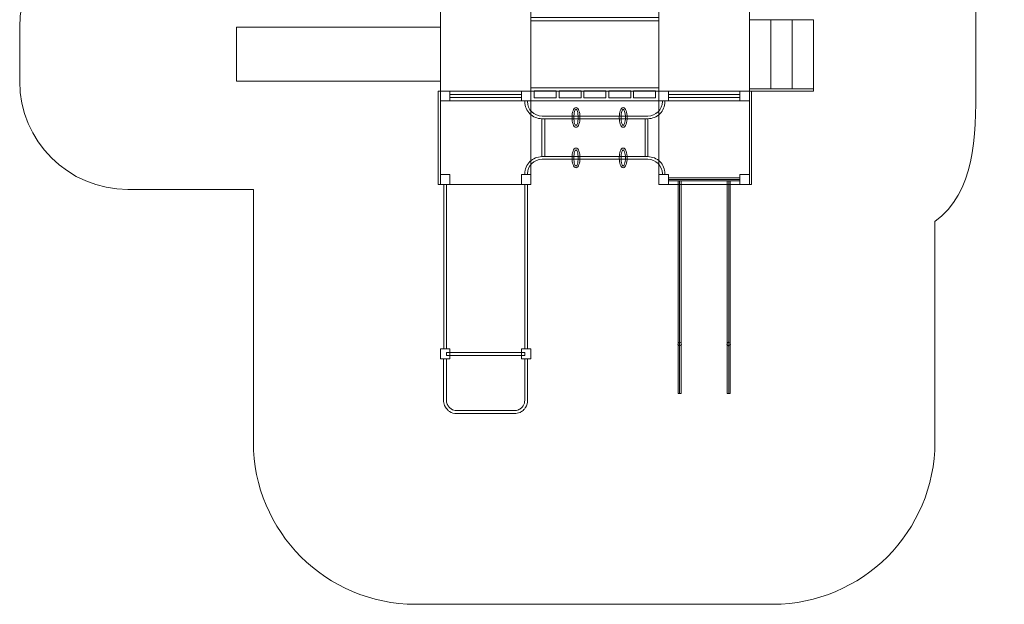
# Model space of a CAD drawing. Units: centimetres. Extents: x -29.41 to -20.3, y 9.52 to 19.29.
# Drawn here: x -29.41 to -20.3, y 9.52 to 14.92 of the extents above; entities that cross this region are included whole.
import ezdxf

# ---------------------------------------------------------------- set-up
doc = ezdxf.new("R2010")
doc.units = ezdxf.units.CM
doc.header["$MEASUREMENT"] = 0
doc.layers.add('Layer 1', color=7, linetype='Continuous')

msp = doc.modelspace()

# ---------------------------------------------------------------- linework, layer by layer
at = {"layer": 'Layer 1', "color": 7, "lineweight": 0}
msp.add_lwpolyline([(-27.40831, 14.35427), (-25.52141, 14.35427), (-25.52141, 14.85427), (-27.40831, 14.85427), (-27.40831, 14.35427)], close=True, dxfattribs=at)
at = {"layer": 'Layer 1', "color": 250, "lineweight": 0}
for points in [[(-23.41087, 13.43404), (-22.75011, 13.43404), (-22.75011, 13.46142), (-23.41087, 13.46142), (-23.41087, 13.43404)], [(-23.32063, 11.46943), (-23.29401, 11.46943), (-23.29401, 13.43403), (-23.32063, 13.43403), (-23.32063, 11.46943)], [(-22.86696, 11.46943), (-22.84034, 11.46943), (-22.84034, 13.43403), (-22.86696, 13.43403), (-22.86696, 11.46943)]]:
    msp.add_lwpolyline(points, close=True, dxfattribs=at)
for centre in [(-23.30731, 11.92595), (-22.85432, 11.92595)]:
    msp.add_ellipse(centre, major_axis=(0, 0.01699), ratio=0.9723367, dxfattribs=at)
at = {"layer": 'Layer 1', "color": 242, "lineweight": 0}
msp.add_open_spline([(-20.72535, 16.62736), (-20.84266, 16.49925), (-20.98718, 16.38447), (-21.17281, 16.29019), (-21.17281, 16.29019), (-21.17281, 16.29019), (-21.17271, 16.29004), (-21.17271, 16.29004), (-21.17271, 16.29004), (-20.67632, 16.04476), (-20.56644, 15.59527), (-20.56644, 15.00676), (-20.56644, 15.00676), (-20.56644, 15.00676), (-20.56644, 15.00675), (-20.56644, 15.00675), (-20.56644, 15.00675), (-20.56644, 15.00675), (-20.56644, 14.32702), (-20.56644, 14.32702), (-20.56644, 14.32702), (-20.56644, 13.83332), (-20.57457, 13.3308), (-20.94551, 13.05705), (-20.94551, 13.05705), (-20.94551, 13.05705), (-20.94551, 11.02021), (-20.94551, 11.02021), (-20.94551, 11.02021), (-20.94551, 10.19405), (-21.61934, 9.52021), (-22.44551, 9.52021), (-22.44551, 9.52021), (-23.54758, 9.52021), (-24.64964, 9.52021), (-25.75171, 9.52021), (-25.75171, 9.52021), (-26.57788, 9.52021), (-27.25171, 10.19404), (-27.25171, 11.02021), (-27.25171, 11.02021), (-27.25171, 11.02021), (-27.25171, 13.35427), (-27.25171, 13.35427), (-27.25171, 13.35427), (-27.7981, 13.35427), (-28.09421, 13.35427), (-28.41351, 13.35427), (-28.41351, 13.35427), (-28.96429, 13.35427), (-29.41351, 13.80349), (-29.41351, 14.35427), (-29.41351, 14.35427), (-29.41351, 14.35427), (-29.41351, 14.85388), (-29.41351, 14.85388), (-29.41351, 14.85388), (-29.41351, 15.40466), (-28.96429, 15.85388), (-28.41351, 15.85388), (-28.41351, 15.85388), (-28.41351, 15.85388), (-27.25171, 15.85388), (-27.25171, 15.85388), (-27.25171, 15.85388), (-27.25171, 15.85388), (-27.25171, 16.62736), (-27.25171, 16.62736), (-27.25171, 16.62736), (-27.51388, 16.91007), (-27.67344, 17.28386), (-27.67344, 17.69371), (-27.67344, 17.69371), (-27.67344, 18.57529), (-26.93535, 19.29021), (-26.0252, 19.29021), (-26.0252, 19.29021), (-26.0252, 19.29021), (-21.94467, 19.29021), (-21.94467, 19.29021), (-21.94467, 19.29021), (-21.04731, 19.29021), (-20.30362, 18.60086), (-20.30362, 17.69371), (-20.30362, 17.69371), (-20.30362, 17.28386), (-20.46318, 16.91007), (-20.72535, 16.62736)], degree=3, knots=[0, 0, 0, 0, 0.0434783, 0.0434783, 0.0434783, 0.0434783, 0.0869565, 0.0869565, 0.0869565, 0.0869565, 0.1304348, 0.1304348, 0.1304348, 0.1304348, 0.173913, 0.173913, 0.173913, 0.173913, 0.2173913, 0.2173913, 0.2173913, 0.2173913, 0.2608696, 0.2608696, 0.2608696, 0.2608696, 0.3043478, 0.3043478, 0.3043478, 0.3043478, 0.3478261, 0.3478261, 0.3478261, 0.3478261, 0.3913043, 0.3913043, 0.3913043, 0.3913043, 0.4347826, 0.4347826, 0.4347826, 0.4347826, 0.4782609, 0.4782609, 0.4782609, 0.4782609, 0.5217391, 0.5217391, 0.5217391, 0.5217391, 0.5652174, 0.5652174, 0.5652174, 0.5652174, 0.6086957, 0.6086957, 0.6086957, 0.6086957, 0.6521739, 0.6521739, 0.6521739, 0.6521739, 0.6956522, 0.6956522, 0.6956522, 0.6956522, 0.7391304, 0.7391304, 0.7391304, 0.7391304, 0.7826087, 0.7826087, 0.7826087, 0.7826087, 0.826087, 0.826087, 0.826087, 0.826087, 0.8695652, 0.8695652, 0.8695652, 0.8695652, 0.9130435, 0.9130435, 0.9130435, 0.9130435, 1, 1, 1, 1], dxfattribs=at)
at = {"layer": 'Layer 1', "color": 7, "lineweight": 0}
for points, knots in [([(-23.49963, 15.03544), (-23.49963, 15.03544), (-24.68311, 15.03544), (-24.68311, 15.03544), (-24.68311, 15.03544), (-24.68311, 14.89176), (-24.68311, 15.16457), (-24.68311, 14.91475), (-24.68311, 14.91475), (-24.68311, 14.91475), (-23.49963, 14.91475), (-23.49963, 14.91475), (-23.49963, 14.91475), (-23.49963, 14.95498), (-23.49963, 14.99522), (-23.49963, 15.03544)], [0, 0, 0, 0, 0.2, 0.2, 0.2, 0.2, 0.4, 0.4, 0.4, 0.4, 0.6, 0.6, 0.6, 0.6, 1, 1, 1, 1]), ([(-25.5214, 15.03544), (-25.5214, 15.03544), (-24.6831, 15.03544), (-24.6831, 15.03544), (-24.6831, 15.03544), (-24.6831, 15.03544), (-24.6831, 14.17311), (-24.6831, 14.17311), (-24.6831, 14.17311), (-24.6831, 14.17311), (-25.5214, 14.17311), (-25.5214, 14.17311), (-25.5214, 14.17311), (-25.5214, 14.17311), (-25.5214, 15.03544), (-25.5214, 15.03544)], [0, 0, 0, 0, 0.2, 0.2, 0.2, 0.2, 0.4, 0.4, 0.4, 0.4, 0.6, 0.6, 0.6, 0.6, 1, 1, 1, 1]), ([(-23.49963, 15.03544), (-23.49963, 15.03544), (-22.66133, 15.03544), (-22.66133, 15.03544), (-22.66133, 15.03544), (-22.66133, 15.03544), (-22.66133, 14.17311), (-22.66133, 14.17311), (-22.66133, 14.17311), (-22.66133, 14.17311), (-23.49963, 14.17311), (-23.49963, 14.17311), (-23.49963, 14.17311), (-23.49963, 14.17311), (-23.49963, 15.03544), (-23.49963, 15.03544)], [0, 0, 0, 0, 0.2, 0.2, 0.2, 0.2, 0.4, 0.4, 0.4, 0.4, 0.6, 0.6, 0.6, 0.6, 1, 1, 1, 1]), ([(-24.68311, 14.26441), (-24.68311, 14.26441), (-23.49964, 14.26441), (-23.49964, 14.26441), (-23.49964, 14.26441), (-23.49964, 14.26441), (-23.49964, 14.94413), (-23.49964, 14.94413), (-23.49964, 14.94413), (-23.49964, 14.94413), (-24.68311, 14.94413), (-24.68311, 14.94413), (-24.68311, 14.94413), (-24.68311, 14.94413), (-24.68311, 14.26441), (-24.68311, 14.26441)], [0, 0, 0, 0, 0.2, 0.2, 0.2, 0.2, 0.4, 0.4, 0.4, 0.4, 0.6, 0.6, 0.6, 0.6, 1, 1, 1, 1]), ([(-22.66133, 14.92385), (-22.66133, 14.92385), (-22.46366, 14.92385), (-22.46366, 14.92385), (-22.46366, 14.92385), (-22.46366, 14.92385), (-22.46366, 14.28471), (-22.46366, 14.28471), (-22.46366, 14.28471), (-22.46366, 14.28471), (-22.66133, 14.28471), (-22.66133, 14.28471), (-22.66133, 14.28471), (-22.66133, 14.28471), (-22.66133, 14.92385), (-22.66133, 14.92385)], [0, 0, 0, 0, 0.2, 0.2, 0.2, 0.2, 0.4, 0.4, 0.4, 0.4, 0.6, 0.6, 0.6, 0.6, 1, 1, 1, 1]), ([(-22.46365, 14.92385), (-22.46365, 14.92385), (-22.26598, 14.92385), (-22.26598, 14.92385), (-22.26598, 14.92385), (-22.26598, 14.92385), (-22.26598, 14.28471), (-22.26598, 14.28471), (-22.26598, 14.28471), (-22.26598, 14.28471), (-22.46365, 14.28471), (-22.46365, 14.28471), (-22.46365, 14.28471), (-22.46365, 14.28471), (-22.46365, 14.92385), (-22.46365, 14.92385)], [0, 0, 0, 0, 0.2, 0.2, 0.2, 0.2, 0.4, 0.4, 0.4, 0.4, 0.6, 0.6, 0.6, 0.6, 1, 1, 1, 1]), ([(-22.26598, 14.92385), (-22.26598, 14.92385), (-22.06831, 14.92385), (-22.06831, 14.92385), (-22.06831, 14.92385), (-22.06831, 14.92385), (-22.06831, 14.28471), (-22.06831, 14.28471), (-22.06831, 14.28471), (-22.06831, 14.28471), (-22.26598, 14.28471), (-22.26598, 14.28471), (-22.26598, 14.28471), (-22.26598, 14.28471), (-22.26598, 14.92385), (-22.26598, 14.92385)], [0, 0, 0, 0, 0.2, 0.2, 0.2, 0.2, 0.4, 0.4, 0.4, 0.4, 0.6, 0.6, 0.6, 0.6, 1, 1, 1, 1]), ([(-23.49963, 14.29379), (-23.49963, 14.29379), (-24.68311, 14.29379), (-24.68311, 14.29379), (-24.68311, 14.29379), (-24.68311, 14.1501), (-24.68311, 14.42292), (-24.68311, 14.1731), (-24.68311, 14.1731), (-24.68311, 14.1731), (-23.49963, 14.1731), (-23.49963, 14.1731), (-23.49963, 14.1731), (-23.49963, 14.21333), (-23.49963, 14.25356), (-23.49963, 14.29379)], [0, 0, 0, 0, 0.2, 0.2, 0.2, 0.2, 0.4, 0.4, 0.4, 0.4, 0.6, 0.6, 0.6, 0.6, 1, 1, 1, 1]), ([(-25.5214, 13.40207), (-25.5214, 13.40207), (-25.54113, 13.40207), (-25.54113, 13.40207), (-25.54113, 13.40207), (-25.54113, 13.40207), (-25.54113, 14.26441), (-25.54113, 14.26441), (-25.54113, 14.26441), (-25.54113, 14.26441), (-25.5214, 14.26441), (-25.5214, 14.26441), (-25.5214, 14.26441), (-25.5214, 14.26441), (-25.5214, 13.40207), (-25.5214, 13.40207)], [0, 0, 0, 0, 0.2, 0.2, 0.2, 0.2, 0.4, 0.4, 0.4, 0.4, 0.6, 0.6, 0.6, 0.6, 1, 1, 1, 1]), ([(-25.5214, 14.26441), (-25.5214, 14.26441), (-24.6831, 14.26441), (-24.6831, 14.26441), (-24.6831, 14.26441), (-24.6831, 14.26441), (-24.6831, 13.40207), (-24.6831, 13.40207), (-24.6831, 13.40207), (-24.6831, 13.40207), (-25.5214, 13.40207), (-25.5214, 13.40207), (-25.5214, 13.40207), (-25.5214, 13.40207), (-25.5214, 14.26441), (-25.5214, 14.26441)], [0, 0, 0, 0, 0.2, 0.2, 0.2, 0.2, 0.4, 0.4, 0.4, 0.4, 0.6, 0.6, 0.6, 0.6, 1, 1, 1, 1]), ([(-25.43264, 14.26441), (-25.43264, 14.26441), (-25.5214, 14.26441), (-25.5214, 14.26441), (-25.5214, 14.26441), (-25.5214, 14.26441), (-25.5214, 14.1731), (-25.5214, 14.1731), (-25.5214, 14.1731), (-25.5214, 14.1731), (-25.43264, 14.1731), (-25.43264, 14.1731), (-25.43264, 14.1731), (-25.43264, 14.1731), (-25.43264, 14.26441), (-25.43264, 14.26441)], [0, 0, 0, 0, 0.2, 0.2, 0.2, 0.2, 0.4, 0.4, 0.4, 0.4, 0.6, 0.6, 0.6, 0.6, 1, 1, 1, 1]), ([(-24.77187, 14.23245), (-24.77187, 14.23245), (-24.77187, 14.20506), (-24.77187, 14.20506), (-24.77187, 14.20506), (-24.77187, 14.20506), (-25.43265, 14.20506), (-25.43265, 14.20506), (-25.43265, 14.20506), (-25.43265, 14.20506), (-25.43265, 14.23245), (-25.43265, 14.23245), (-25.43265, 14.23245), (-25.43265, 14.23245), (-24.77187, 14.23245), (-24.77187, 14.23245)], [0, 0, 0, 0, 0.2, 0.2, 0.2, 0.2, 0.4, 0.4, 0.4, 0.4, 0.6, 0.6, 0.6, 0.6, 1, 1, 1, 1]), ([(-24.68311, 14.26441), (-24.68311, 14.26441), (-24.77187, 14.26441), (-24.77187, 14.26441), (-24.77187, 14.26441), (-24.77187, 14.26441), (-24.77187, 14.1731), (-24.77187, 14.1731), (-24.77187, 14.1731), (-24.77187, 14.1731), (-24.68311, 14.1731), (-24.68311, 14.1731), (-24.68311, 14.1731), (-24.68311, 14.1731), (-24.68311, 14.26441), (-24.68311, 14.26441)], [0, 0, 0, 0, 0.2, 0.2, 0.2, 0.2, 0.4, 0.4, 0.4, 0.4, 0.6, 0.6, 0.6, 0.6, 1, 1, 1, 1]), ([(-24.44859, 14.20049), (-24.44859, 14.20049), (-24.65306, 14.20049), (-24.65306, 14.20049), (-24.65306, 14.20049), (-24.65306, 14.20049), (-24.65306, 14.2664), (-24.65306, 14.2664), (-24.65306, 14.2664), (-24.65306, 14.2664), (-24.44859, 14.2664), (-24.44859, 14.2664), (-24.44859, 14.2664), (-24.44859, 14.2664), (-24.44859, 14.20049), (-24.44859, 14.20049)], [0, 0, 0, 0, 0.2, 0.2, 0.2, 0.2, 0.4, 0.4, 0.4, 0.4, 0.6, 0.6, 0.6, 0.6, 1, 1, 1, 1]), ([(-24.21886, 14.20049), (-24.21886, 14.20049), (-24.42334, 14.20049), (-24.42334, 14.20049), (-24.42334, 14.20049), (-24.42334, 14.20049), (-24.42334, 14.2664), (-24.42334, 14.2664), (-24.42334, 14.2664), (-24.42334, 14.2664), (-24.21886, 14.2664), (-24.21886, 14.2664), (-24.21886, 14.2664), (-24.21886, 14.2664), (-24.21886, 14.20049), (-24.21886, 14.20049)], [0, 0, 0, 0, 0.2, 0.2, 0.2, 0.2, 0.4, 0.4, 0.4, 0.4, 0.6, 0.6, 0.6, 0.6, 1, 1, 1, 1]), ([(-23.98913, 14.20049), (-23.98913, 14.20049), (-24.19358, 14.20049), (-24.19358, 14.20049), (-24.19358, 14.20049), (-24.19358, 14.20049), (-24.19358, 14.2664), (-24.19358, 14.2664), (-24.19358, 14.2664), (-24.19358, 14.2664), (-23.98913, 14.2664), (-23.98913, 14.2664), (-23.98913, 14.2664), (-23.98913, 14.2664), (-23.98913, 14.20049), (-23.98913, 14.20049)], [0, 0, 0, 0, 0.2, 0.2, 0.2, 0.2, 0.4, 0.4, 0.4, 0.4, 0.6, 0.6, 0.6, 0.6, 1, 1, 1, 1]), ([(-23.75937, 14.20049), (-23.75937, 14.20049), (-23.96386, 14.20049), (-23.96386, 14.20049), (-23.96386, 14.20049), (-23.96386, 14.20049), (-23.96386, 14.2664), (-23.96386, 14.2664), (-23.96386, 14.2664), (-23.96386, 14.2664), (-23.75937, 14.2664), (-23.75937, 14.2664), (-23.75937, 14.2664), (-23.75937, 14.2664), (-23.75937, 14.20049), (-23.75937, 14.20049)], [0, 0, 0, 0, 0.2, 0.2, 0.2, 0.2, 0.4, 0.4, 0.4, 0.4, 0.6, 0.6, 0.6, 0.6, 1, 1, 1, 1]), ([(-23.52965, 14.20049), (-23.52965, 14.20049), (-23.73412, 14.20049), (-23.73412, 14.20049), (-23.73412, 14.20049), (-23.73412, 14.20049), (-23.73412, 14.2664), (-23.73412, 14.2664), (-23.73412, 14.2664), (-23.73412, 14.2664), (-23.52965, 14.2664), (-23.52965, 14.2664), (-23.52965, 14.2664), (-23.52965, 14.2664), (-23.52965, 14.20049), (-23.52965, 14.20049)], [0, 0, 0, 0, 0.2, 0.2, 0.2, 0.2, 0.4, 0.4, 0.4, 0.4, 0.6, 0.6, 0.6, 0.6, 1, 1, 1, 1]), ([(-23.49963, 14.26441), (-23.49963, 14.26441), (-22.66133, 14.26441), (-22.66133, 14.26441), (-22.66133, 14.26441), (-22.66133, 14.26441), (-22.66133, 13.40207), (-22.66133, 13.40207), (-22.66133, 13.40207), (-22.66133, 13.40207), (-23.49963, 13.40207), (-23.49963, 13.40207), (-23.49963, 13.40207), (-23.49963, 13.40207), (-23.49963, 14.26441), (-23.49963, 14.26441)], [0, 0, 0, 0, 0.2, 0.2, 0.2, 0.2, 0.4, 0.4, 0.4, 0.4, 0.6, 0.6, 0.6, 0.6, 1, 1, 1, 1]), ([(-23.41087, 14.26441), (-23.41087, 14.26441), (-23.49963, 14.26441), (-23.49963, 14.26441), (-23.49963, 14.26441), (-23.49963, 14.26441), (-23.49963, 14.1731), (-23.49963, 14.1731), (-23.49963, 14.1731), (-23.49963, 14.1731), (-23.41087, 14.1731), (-23.41087, 14.1731), (-23.41087, 14.1731), (-23.41087, 14.1731), (-23.41087, 14.26441), (-23.41087, 14.26441)], [0, 0, 0, 0, 0.2, 0.2, 0.2, 0.2, 0.4, 0.4, 0.4, 0.4, 0.6, 0.6, 0.6, 0.6, 1, 1, 1, 1]), ([(-22.75009, 14.23245), (-22.75009, 14.23245), (-22.75009, 14.20506), (-22.75009, 14.20506), (-22.75009, 14.20506), (-22.75009, 14.20506), (-23.41087, 14.20506), (-23.41087, 14.20506), (-23.41087, 14.20506), (-23.41087, 14.20506), (-23.41087, 14.23245), (-23.41087, 14.23245), (-23.41087, 14.23245), (-23.41087, 14.23245), (-22.75009, 14.23245), (-22.75009, 14.23245)], [0, 0, 0, 0, 0.2, 0.2, 0.2, 0.2, 0.4, 0.4, 0.4, 0.4, 0.6, 0.6, 0.6, 0.6, 1, 1, 1, 1]), ([(-22.66133, 14.26441), (-22.66133, 14.26441), (-22.75009, 14.26441), (-22.75009, 14.26441), (-22.75009, 14.26441), (-22.75009, 14.26441), (-22.75009, 14.1731), (-22.75009, 14.1731), (-22.75009, 14.1731), (-22.75009, 14.1731), (-22.66133, 14.1731), (-22.66133, 14.1731), (-22.66133, 14.1731), (-22.66133, 14.1731), (-22.66133, 14.26441), (-22.66133, 14.26441)], [0, 0, 0, 0, 0.2, 0.2, 0.2, 0.2, 0.4, 0.4, 0.4, 0.4, 0.6, 0.6, 0.6, 0.6, 1, 1, 1, 1]), ([(-22.66133, 14.28471), (-22.66133, 14.28471), (-22.06831, 14.28471), (-22.06831, 14.28471), (-22.06831, 14.28471), (-22.06831, 14.28471), (-22.06831, 14.26442), (-22.06831, 14.26442), (-22.06831, 14.26442), (-22.06831, 14.26442), (-22.66133, 14.26442), (-22.66133, 14.26442), (-22.66133, 14.26442), (-22.66133, 14.26442), (-22.66133, 14.28471), (-22.66133, 14.28471)], [0, 0, 0, 0, 0.2, 0.2, 0.2, 0.2, 0.4, 0.4, 0.4, 0.4, 0.6, 0.6, 0.6, 0.6, 1, 1, 1, 1]), ([(-22.64161, 13.40207), (-22.64161, 13.40207), (-22.66133, 13.40207), (-22.66133, 13.40207), (-22.66133, 13.40207), (-22.66133, 13.40207), (-22.66133, 14.26441), (-22.66133, 14.26441), (-22.66133, 14.26441), (-22.66133, 14.26441), (-22.64161, 14.26441), (-22.64161, 14.26441), (-22.64161, 14.26441), (-22.64161, 14.26441), (-22.64161, 13.40207), (-22.64161, 13.40207)], [0, 0, 0, 0, 0.2, 0.2, 0.2, 0.2, 0.4, 0.4, 0.4, 0.4, 0.6, 0.6, 0.6, 0.6, 1, 1, 1, 1]), ([(-24.73941, 14.17311), (-24.73941, 14.17311), (-24.73941, 14.1665), (-24.73941, 14.1665), (-24.73941, 14.1665), (-24.73941, 14.12298), (-24.7215, 14.0834), (-24.69267, 14.05474), (-24.69267, 14.05474), (-24.66397, 14.02619), (-24.62438, 14.00847), (-24.58089, 14.00847), (-24.58089, 14.00847), (-24.58089, 14.00847), (-23.60184, 14.00847), (-23.60184, 14.00847), (-23.60184, 14.00847), (-23.55835, 14.00847), (-23.51877, 14.02621), (-23.49008, 14.05474), (-23.49008, 14.05474), (-23.46125, 14.08341), (-23.44334, 14.12298), (-23.44334, 14.1665), (-23.44334, 14.1665), (-23.44334, 14.1665), (-23.44334, 14.17311), (-23.44334, 14.17311), (-23.44334, 14.17311), (-23.44334, 14.17311), (-23.46706, 14.17311), (-23.46706, 14.17311), (-23.46706, 14.17311), (-23.46706, 14.17311), (-23.46706, 14.1665), (-23.46706, 14.1665), (-23.46706, 14.1665), (-23.46706, 14.12983), (-23.48215, 14.09646), (-23.50647, 14.07228), (-23.50647, 14.07228), (-23.53092, 14.04797), (-23.56469, 14.03287), (-23.60184, 14.03287), (-23.60184, 14.03287), (-23.60184, 14.03287), (-24.58089, 14.03287), (-24.58089, 14.03287), (-24.58089, 14.03287), (-24.61805, 14.03287), (-24.65183, 14.04796), (-24.67627, 14.07228), (-24.67627, 14.07228), (-24.70059, 14.09645), (-24.71569, 14.12982), (-24.71569, 14.1665), (-24.71569, 14.1665), (-24.71569, 14.1665), (-24.71569, 14.17311), (-24.71569, 14.17311), (-24.71569, 14.17311), (-24.71569, 14.17311), (-24.73941, 14.17311), (-24.73941, 14.17311)], [0, 0, 0, 0, 0.0588235, 0.0588235, 0.0588235, 0.0588235, 0.1176471, 0.1176471, 0.1176471, 0.1176471, 0.1764706, 0.1764706, 0.1764706, 0.1764706, 0.2352941, 0.2352941, 0.2352941, 0.2352941, 0.2941176, 0.2941176, 0.2941176, 0.2941176, 0.3529412, 0.3529412, 0.3529412, 0.3529412, 0.4117647, 0.4117647, 0.4117647, 0.4117647, 0.4705882, 0.4705882, 0.4705882, 0.4705882, 0.5294118, 0.5294118, 0.5294118, 0.5294118, 0.5882353, 0.5882353, 0.5882353, 0.5882353, 0.6470588, 0.6470588, 0.6470588, 0.6470588, 0.7058824, 0.7058824, 0.7058824, 0.7058824, 0.7647059, 0.7647059, 0.7647059, 0.7647059, 0.8235294, 0.8235294, 0.8235294, 0.8235294, 0.8823529, 0.8823529, 0.8823529, 0.8823529, 1, 1, 1, 1]), ([(-24.30292, 14.02064), (-24.30292, 14.04442), (-24.29953, 14.06617), (-24.29407, 14.08205), (-24.29407, 14.08205), (-24.28774, 14.10049), (-24.27799, 14.11192), (-24.26638, 14.11192), (-24.26638, 14.11192), (-24.25476, 14.11192), (-24.24502, 14.10049), (-24.23869, 14.08205), (-24.23869, 14.08205), (-24.23323, 14.06617), (-24.22984, 14.04442), (-24.22984, 14.02064), (-24.22984, 14.02064), (-24.22984, 13.99686), (-24.23323, 13.97512), (-24.23869, 13.95923), (-24.23869, 13.95923), (-24.24502, 13.94079), (-24.25476, 13.92936), (-24.26638, 13.92936), (-24.26638, 13.92936), (-24.27799, 13.92936), (-24.28774, 13.94079), (-24.29407, 13.95923), (-24.29407, 13.95923), (-24.29953, 13.97512), (-24.30292, 13.99686), (-24.30292, 14.02064)], [0, 0, 0, 0, 0.1111111, 0.1111111, 0.1111111, 0.1111111, 0.2222222, 0.2222222, 0.2222222, 0.2222222, 0.3333333, 0.3333333, 0.3333333, 0.3333333, 0.4444444, 0.4444444, 0.4444444, 0.4444444, 0.5555556, 0.5555556, 0.5555556, 0.5555556, 0.6666667, 0.6666667, 0.6666667, 0.6666667, 0.7777778, 0.7777778, 0.7777778, 0.7777778, 1, 1, 1, 1]), ([(-24.2869, 14.02064), (-24.2869, 13.99869), (-24.28387, 13.9789), (-24.27899, 13.9647), (-24.27899, 13.9647), (-24.275, 13.95306), (-24.27047, 13.94584), (-24.26638, 13.94584), (-24.26638, 13.94584), (-24.26229, 13.94584), (-24.25777, 13.95306), (-24.25377, 13.9647), (-24.25377, 13.9647), (-24.2489, 13.9789), (-24.24587, 13.99869), (-24.24587, 14.02064), (-24.24587, 14.02064), (-24.24587, 14.0426), (-24.2489, 14.06239), (-24.25377, 14.07658), (-24.25377, 14.07658), (-24.25777, 14.08822), (-24.26229, 14.09544), (-24.26638, 14.09544), (-24.26638, 14.09544), (-24.27047, 14.09544), (-24.275, 14.08822), (-24.27899, 14.07658), (-24.27899, 14.07658), (-24.28387, 14.06239), (-24.2869, 14.0426), (-24.2869, 14.02064)], [0, 0, 0, 0, 0.1111111, 0.1111111, 0.1111111, 0.1111111, 0.2222222, 0.2222222, 0.2222222, 0.2222222, 0.3333333, 0.3333333, 0.3333333, 0.3333333, 0.4444444, 0.4444444, 0.4444444, 0.4444444, 0.5555556, 0.5555556, 0.5555556, 0.5555556, 0.6666667, 0.6666667, 0.6666667, 0.6666667, 0.7777778, 0.7777778, 0.7777778, 0.7777778, 1, 1, 1, 1]), ([(-23.86595, 14.02064), (-23.86595, 14.04441), (-23.86256, 14.06617), (-23.8571, 14.08205), (-23.8571, 14.08205), (-23.85077, 14.10049), (-23.84102, 14.11192), (-23.82941, 14.11192), (-23.82941, 14.11192), (-23.81779, 14.11192), (-23.80805, 14.10049), (-23.80172, 14.08205), (-23.80172, 14.08205), (-23.79626, 14.06617), (-23.79287, 14.04441), (-23.79287, 14.02064), (-23.79287, 14.02064), (-23.79287, 13.99686), (-23.79626, 13.97512), (-23.80172, 13.95923), (-23.80172, 13.95923), (-23.80805, 13.94079), (-23.81779, 13.92936), (-23.82941, 13.92936), (-23.82941, 13.92936), (-23.84102, 13.92936), (-23.85077, 13.94079), (-23.8571, 13.95923), (-23.8571, 13.95923), (-23.86256, 13.97512), (-23.86595, 13.99686), (-23.86595, 14.02064)], [0, 0, 0, 0, 0.1111111, 0.1111111, 0.1111111, 0.1111111, 0.2222222, 0.2222222, 0.2222222, 0.2222222, 0.3333333, 0.3333333, 0.3333333, 0.3333333, 0.4444444, 0.4444444, 0.4444444, 0.4444444, 0.5555556, 0.5555556, 0.5555556, 0.5555556, 0.6666667, 0.6666667, 0.6666667, 0.6666667, 0.7777778, 0.7777778, 0.7777778, 0.7777778, 1, 1, 1, 1]), ([(-23.84992, 14.02064), (-23.84992, 13.99868), (-23.8469, 13.97889), (-23.84202, 13.9647), (-23.84202, 13.9647), (-23.83803, 13.95306), (-23.8335, 13.94584), (-23.82941, 13.94584), (-23.82941, 13.94584), (-23.82532, 13.94584), (-23.8208, 13.95306), (-23.8168, 13.9647), (-23.8168, 13.9647), (-23.81193, 13.97889), (-23.8089, 13.99868), (-23.8089, 14.02064), (-23.8089, 14.02064), (-23.8089, 14.0426), (-23.81193, 14.06239), (-23.8168, 14.07658), (-23.8168, 14.07658), (-23.8208, 14.08821), (-23.82532, 14.09544), (-23.82941, 14.09544), (-23.82941, 14.09544), (-23.8335, 14.09544), (-23.83803, 14.08821), (-23.84202, 14.07658), (-23.84202, 14.07658), (-23.8469, 14.06239), (-23.84992, 14.0426), (-23.84992, 14.02064)], [0, 0, 0, 0, 0.1111111, 0.1111111, 0.1111111, 0.1111111, 0.2222222, 0.2222222, 0.2222222, 0.2222222, 0.3333333, 0.3333333, 0.3333333, 0.3333333, 0.4444444, 0.4444444, 0.4444444, 0.4444444, 0.5555556, 0.5555556, 0.5555556, 0.5555556, 0.6666667, 0.6666667, 0.6666667, 0.6666667, 0.7777778, 0.7777778, 0.7777778, 0.7777778, 1, 1, 1, 1]), ([(-24.58217, 14.00847), (-24.58217, 14.00847), (-24.55554, 14.00847), (-24.55554, 14.00847), (-24.55554, 14.00847), (-24.55554, 14.00847), (-24.55554, 13.65801), (-24.55554, 13.65801), (-24.55554, 13.65801), (-24.55554, 13.65801), (-24.58217, 13.65801), (-24.58217, 13.65801), (-24.58217, 13.65801), (-24.58217, 13.65801), (-24.58217, 14.00847), (-24.58217, 14.00847)], [0, 0, 0, 0, 0.2, 0.2, 0.2, 0.2, 0.4, 0.4, 0.4, 0.4, 0.6, 0.6, 0.6, 0.6, 1, 1, 1, 1]), ([(-23.62718, 14.00847), (-23.62718, 14.00847), (-23.60055, 14.00847), (-23.60055, 14.00847), (-23.60055, 14.00847), (-23.60055, 14.00847), (-23.60055, 13.65801), (-23.60055, 13.65801), (-23.60055, 13.65801), (-23.60055, 13.65801), (-23.62718, 13.65801), (-23.62718, 13.65801), (-23.62718, 13.65801), (-23.62718, 13.65801), (-23.62718, 14.00847), (-23.62718, 14.00847)], [0, 0, 0, 0, 0.2, 0.2, 0.2, 0.2, 0.4, 0.4, 0.4, 0.4, 0.6, 0.6, 0.6, 0.6, 1, 1, 1, 1]), ([(-24.30292, 13.64584), (-24.30292, 13.62206), (-24.29953, 13.60031), (-24.29407, 13.58443), (-24.29407, 13.58443), (-24.28774, 13.56599), (-24.27799, 13.55456), (-24.26638, 13.55456), (-24.26638, 13.55456), (-24.25476, 13.55456), (-24.24502, 13.56599), (-24.23869, 13.58443), (-24.23869, 13.58443), (-24.23323, 13.60031), (-24.22984, 13.62206), (-24.22984, 13.64584), (-24.22984, 13.64584), (-24.22984, 13.66962), (-24.23323, 13.69136), (-24.23869, 13.70725), (-24.23869, 13.70725), (-24.24502, 13.72569), (-24.25476, 13.73712), (-24.26638, 13.73712), (-24.26638, 13.73712), (-24.27799, 13.73712), (-24.28774, 13.72569), (-24.29407, 13.70725), (-24.29407, 13.70725), (-24.29953, 13.69136), (-24.30292, 13.66962), (-24.30292, 13.64584)], [0, 0, 0, 0, 0.1111111, 0.1111111, 0.1111111, 0.1111111, 0.2222222, 0.2222222, 0.2222222, 0.2222222, 0.3333333, 0.3333333, 0.3333333, 0.3333333, 0.4444444, 0.4444444, 0.4444444, 0.4444444, 0.5555556, 0.5555556, 0.5555556, 0.5555556, 0.6666667, 0.6666667, 0.6666667, 0.6666667, 0.7777778, 0.7777778, 0.7777778, 0.7777778, 1, 1, 1, 1]), ([(-24.2869, 13.64584), (-24.2869, 13.66779), (-24.28387, 13.68758), (-24.27899, 13.70178), (-24.27899, 13.70178), (-24.275, 13.71342), (-24.27047, 13.72064), (-24.26638, 13.72064), (-24.26638, 13.72064), (-24.26229, 13.72064), (-24.25777, 13.71342), (-24.25377, 13.70178), (-24.25377, 13.70178), (-24.2489, 13.68758), (-24.24587, 13.66779), (-24.24587, 13.64584), (-24.24587, 13.64584), (-24.24587, 13.62388), (-24.2489, 13.60409), (-24.25377, 13.5899), (-24.25377, 13.5899), (-24.25777, 13.57826), (-24.26229, 13.57104), (-24.26638, 13.57104), (-24.26638, 13.57104), (-24.27047, 13.57104), (-24.275, 13.57826), (-24.27899, 13.5899), (-24.27899, 13.5899), (-24.28387, 13.60409), (-24.2869, 13.62388), (-24.2869, 13.64584)], [0, 0, 0, 0, 0.1111111, 0.1111111, 0.1111111, 0.1111111, 0.2222222, 0.2222222, 0.2222222, 0.2222222, 0.3333333, 0.3333333, 0.3333333, 0.3333333, 0.4444444, 0.4444444, 0.4444444, 0.4444444, 0.5555556, 0.5555556, 0.5555556, 0.5555556, 0.6666667, 0.6666667, 0.6666667, 0.6666667, 0.7777778, 0.7777778, 0.7777778, 0.7777778, 1, 1, 1, 1]), ([(-23.86595, 13.64584), (-23.86595, 13.62207), (-23.86256, 13.60031), (-23.8571, 13.58443), (-23.8571, 13.58443), (-23.85077, 13.56599), (-23.84102, 13.55456), (-23.82941, 13.55456), (-23.82941, 13.55456), (-23.81779, 13.55456), (-23.80805, 13.56599), (-23.80172, 13.58443), (-23.80172, 13.58443), (-23.79626, 13.60031), (-23.79287, 13.62207), (-23.79287, 13.64584), (-23.79287, 13.64584), (-23.79287, 13.66962), (-23.79626, 13.69136), (-23.80172, 13.70725), (-23.80172, 13.70725), (-23.80805, 13.72569), (-23.81779, 13.73712), (-23.82941, 13.73712), (-23.82941, 13.73712), (-23.84102, 13.73712), (-23.85077, 13.72569), (-23.8571, 13.70725), (-23.8571, 13.70725), (-23.86256, 13.69136), (-23.86595, 13.66962), (-23.86595, 13.64584)], [0, 0, 0, 0, 0.1111111, 0.1111111, 0.1111111, 0.1111111, 0.2222222, 0.2222222, 0.2222222, 0.2222222, 0.3333333, 0.3333333, 0.3333333, 0.3333333, 0.4444444, 0.4444444, 0.4444444, 0.4444444, 0.5555556, 0.5555556, 0.5555556, 0.5555556, 0.6666667, 0.6666667, 0.6666667, 0.6666667, 0.7777778, 0.7777778, 0.7777778, 0.7777778, 1, 1, 1, 1]), ([(-23.84992, 13.64584), (-23.84992, 13.6678), (-23.8469, 13.68759), (-23.84202, 13.70178), (-23.84202, 13.70178), (-23.83803, 13.71342), (-23.8335, 13.72064), (-23.82941, 13.72064), (-23.82941, 13.72064), (-23.82532, 13.72064), (-23.8208, 13.71342), (-23.8168, 13.70178), (-23.8168, 13.70178), (-23.81193, 13.68759), (-23.8089, 13.6678), (-23.8089, 13.64584), (-23.8089, 13.64584), (-23.8089, 13.62388), (-23.81193, 13.60409), (-23.8168, 13.5899), (-23.8168, 13.5899), (-23.8208, 13.57827), (-23.82532, 13.57104), (-23.82941, 13.57104), (-23.82941, 13.57104), (-23.8335, 13.57104), (-23.83803, 13.57827), (-23.84202, 13.5899), (-23.84202, 13.5899), (-23.8469, 13.60409), (-23.84992, 13.62388), (-23.84992, 13.64584)], [0, 0, 0, 0, 0.1111111, 0.1111111, 0.1111111, 0.1111111, 0.2222222, 0.2222222, 0.2222222, 0.2222222, 0.3333333, 0.3333333, 0.3333333, 0.3333333, 0.4444444, 0.4444444, 0.4444444, 0.4444444, 0.5555556, 0.5555556, 0.5555556, 0.5555556, 0.6666667, 0.6666667, 0.6666667, 0.6666667, 0.7777778, 0.7777778, 0.7777778, 0.7777778, 1, 1, 1, 1]), ([(-24.73941, 13.49337), (-24.73941, 13.49337), (-24.73941, 13.49998), (-24.73941, 13.49998), (-24.73941, 13.49998), (-24.73941, 13.5435), (-24.7215, 13.58308), (-24.69267, 13.61174), (-24.69267, 13.61174), (-24.66397, 13.64029), (-24.62438, 13.65801), (-24.58089, 13.65801), (-24.58089, 13.65801), (-24.58089, 13.65801), (-23.60184, 13.65801), (-23.60184, 13.65801), (-23.60184, 13.65801), (-23.55835, 13.65801), (-23.51877, 13.64027), (-23.49008, 13.61174), (-23.49008, 13.61174), (-23.46125, 13.58307), (-23.44334, 13.5435), (-23.44334, 13.49998), (-23.44334, 13.49998), (-23.44334, 13.49998), (-23.44334, 13.49337), (-23.44334, 13.49337), (-23.44334, 13.49337), (-23.44334, 13.49337), (-23.46706, 13.49337), (-23.46706, 13.49337), (-23.46706, 13.49337), (-23.46706, 13.49337), (-23.46706, 13.49998), (-23.46706, 13.49998), (-23.46706, 13.49998), (-23.46706, 13.53666), (-23.48215, 13.57002), (-23.50647, 13.5942), (-23.50647, 13.5942), (-23.53092, 13.61851), (-23.56469, 13.63361), (-23.60184, 13.63361), (-23.60184, 13.63361), (-23.60184, 13.63361), (-24.58089, 13.63361), (-24.58089, 13.63361), (-24.58089, 13.63361), (-24.61805, 13.63361), (-24.65183, 13.61852), (-24.67627, 13.5942), (-24.67627, 13.5942), (-24.70059, 13.57003), (-24.71569, 13.53666), (-24.71569, 13.49998), (-24.71569, 13.49998), (-24.71569, 13.49998), (-24.71569, 13.49337), (-24.71569, 13.49337), (-24.71569, 13.49337), (-24.71569, 13.49337), (-24.73941, 13.49337), (-24.73941, 13.49337)], [0, 0, 0, 0, 0.0588235, 0.0588235, 0.0588235, 0.0588235, 0.1176471, 0.1176471, 0.1176471, 0.1176471, 0.1764706, 0.1764706, 0.1764706, 0.1764706, 0.2352941, 0.2352941, 0.2352941, 0.2352941, 0.2941176, 0.2941176, 0.2941176, 0.2941176, 0.3529412, 0.3529412, 0.3529412, 0.3529412, 0.4117647, 0.4117647, 0.4117647, 0.4117647, 0.4705882, 0.4705882, 0.4705882, 0.4705882, 0.5294118, 0.5294118, 0.5294118, 0.5294118, 0.5882353, 0.5882353, 0.5882353, 0.5882353, 0.6470588, 0.6470588, 0.6470588, 0.6470588, 0.7058824, 0.7058824, 0.7058824, 0.7058824, 0.7647059, 0.7647059, 0.7647059, 0.7647059, 0.8235294, 0.8235294, 0.8235294, 0.8235294, 0.8823529, 0.8823529, 0.8823529, 0.8823529, 1, 1, 1, 1]), ([(-25.43264, 13.49338), (-25.43264, 13.49338), (-25.5214, 13.49338), (-25.5214, 13.49338), (-25.5214, 13.49338), (-25.5214, 13.49338), (-25.5214, 13.40207), (-25.5214, 13.40207), (-25.5214, 13.40207), (-25.5214, 13.40207), (-25.43264, 13.40207), (-25.43264, 13.40207), (-25.43264, 13.40207), (-25.43264, 13.40207), (-25.43264, 13.49338), (-25.43264, 13.49338)], [0, 0, 0, 0, 0.2, 0.2, 0.2, 0.2, 0.4, 0.4, 0.4, 0.4, 0.6, 0.6, 0.6, 0.6, 1, 1, 1, 1]), ([(-24.68311, 13.49338), (-24.68311, 13.49338), (-24.77187, 13.49338), (-24.77187, 13.49338), (-24.77187, 13.49338), (-24.77187, 13.49338), (-24.77187, 13.40207), (-24.77187, 13.40207), (-24.77187, 13.40207), (-24.77187, 13.40207), (-24.68311, 13.40207), (-24.68311, 13.40207), (-24.68311, 13.40207), (-24.68311, 13.40207), (-24.68311, 13.49338), (-24.68311, 13.49338)], [0, 0, 0, 0, 0.2, 0.2, 0.2, 0.2, 0.4, 0.4, 0.4, 0.4, 0.6, 0.6, 0.6, 0.6, 1, 1, 1, 1]), ([(-23.41087, 13.49338), (-23.41087, 13.49338), (-23.49963, 13.49338), (-23.49963, 13.49338), (-23.49963, 13.49338), (-23.49963, 13.49338), (-23.49963, 13.40207), (-23.49963, 13.40207), (-23.49963, 13.40207), (-23.49963, 13.40207), (-23.41087, 13.40207), (-23.41087, 13.40207), (-23.41087, 13.40207), (-23.41087, 13.40207), (-23.41087, 13.49338), (-23.41087, 13.49338)], [0, 0, 0, 0, 0.2, 0.2, 0.2, 0.2, 0.4, 0.4, 0.4, 0.4, 0.6, 0.6, 0.6, 0.6, 1, 1, 1, 1]), ([(-22.66133, 13.49338), (-22.66133, 13.49338), (-22.75009, 13.49338), (-22.75009, 13.49338), (-22.75009, 13.49338), (-22.75009, 13.49338), (-22.75009, 13.40207), (-22.75009, 13.40207), (-22.75009, 13.40207), (-22.75009, 13.40207), (-22.66133, 13.40207), (-22.66133, 13.40207), (-22.66133, 13.40207), (-22.66133, 13.40207), (-22.66133, 13.49338), (-22.66133, 13.49338)], [0, 0, 0, 0, 0.2, 0.2, 0.2, 0.2, 0.4, 0.4, 0.4, 0.4, 0.6, 0.6, 0.6, 0.6, 1, 1, 1, 1]), ([(-25.46371, 13.40207), (-25.46371, 13.40207), (-25.49034, 13.40207), (-25.49034, 13.40207), (-25.49034, 13.40207), (-25.49034, 13.40207), (-25.49034, 11.8803), (-25.49034, 11.8803), (-25.49034, 11.8803), (-25.49034, 11.8803), (-25.46371, 11.8803), (-25.46371, 11.8803), (-25.46371, 11.8803), (-25.46371, 11.8803), (-25.46371, 13.40207), (-25.46371, 13.40207)], [0, 0, 0, 0, 0.2, 0.2, 0.2, 0.2, 0.4, 0.4, 0.4, 0.4, 0.6, 0.6, 0.6, 0.6, 1, 1, 1, 1]), ([(-24.71418, 13.40207), (-24.71418, 13.40207), (-24.74081, 13.40207), (-24.74081, 13.40207), (-24.74081, 13.40207), (-24.74081, 13.40207), (-24.74081, 11.8803), (-24.74081, 11.8803), (-24.74081, 11.8803), (-24.74081, 11.8803), (-24.71418, 11.8803), (-24.71418, 11.8803), (-24.71418, 11.8803), (-24.71418, 11.8803), (-24.71418, 13.40207), (-24.71418, 13.40207)], [0, 0, 0, 0, 0.2, 0.2, 0.2, 0.2, 0.4, 0.4, 0.4, 0.4, 0.6, 0.6, 0.6, 0.6, 1, 1, 1, 1]), ([(-25.43265, 11.8803), (-25.43265, 11.8803), (-25.52141, 11.8803), (-25.52141, 11.8803), (-25.52141, 11.8803), (-25.52141, 11.8803), (-25.52141, 11.78899), (-25.52141, 11.78899), (-25.52141, 11.78899), (-25.52141, 11.78899), (-25.43265, 11.78899), (-25.43265, 11.78899), (-25.43265, 11.78899), (-25.43265, 11.78899), (-25.43265, 11.8803), (-25.43265, 11.8803)], [0, 0, 0, 0, 0.2, 0.2, 0.2, 0.2, 0.4, 0.4, 0.4, 0.4, 0.6, 0.6, 0.6, 0.6, 1, 1, 1, 1]), ([(-24.74081, 11.82095), (-24.74081, 11.82095), (-24.74081, 11.84834), (-24.74081, 11.84834), (-24.74081, 11.84834), (-24.74081, 11.84834), (-25.46372, 11.84834), (-25.46372, 11.84834), (-25.46372, 11.84834), (-25.46372, 11.84834), (-25.46372, 11.82095), (-25.46372, 11.82095), (-25.46372, 11.82095), (-25.46372, 11.82095), (-24.74081, 11.82095), (-24.74081, 11.82095)], [0, 0, 0, 0, 0.2, 0.2, 0.2, 0.2, 0.4, 0.4, 0.4, 0.4, 0.6, 0.6, 0.6, 0.6, 1, 1, 1, 1]), ([(-24.68311, 11.8803), (-24.68311, 11.8803), (-24.77187, 11.8803), (-24.77187, 11.8803), (-24.77187, 11.8803), (-24.77187, 11.8803), (-24.77187, 11.78899), (-24.77187, 11.78899), (-24.77187, 11.78899), (-24.77187, 11.78899), (-24.68311, 11.78899), (-24.68311, 11.78899), (-24.68311, 11.78899), (-24.68311, 11.78899), (-24.68311, 11.8803), (-24.68311, 11.8803)], [0, 0, 0, 0, 0.2, 0.2, 0.2, 0.2, 0.4, 0.4, 0.4, 0.4, 0.6, 0.6, 0.6, 0.6, 1, 1, 1, 1]), ([(-25.46512, 11.78904), (-25.46512, 11.78904), (-25.46512, 11.40713), (-25.46512, 11.40713), (-25.46512, 11.40713), (-25.46512, 11.40713), (-25.46512, 11.40697), (-25.46512, 11.40697), (-25.46512, 11.40697), (-25.46512, 11.40697), (-25.46517, 11.40697), (-25.46517, 11.40697), (-25.46517, 11.40697), (-25.46516, 11.39374), (-25.4625, 11.38105), (-25.45775, 11.36953), (-25.45775, 11.36953), (-25.45697, 11.36763), (-25.45612, 11.36576), (-25.45526, 11.364), (-25.45526, 11.364), (-25.45526, 11.364), (-25.45495, 11.36335), (-25.45495, 11.36335), (-25.45495, 11.36335), (-25.45048, 11.35428), (-25.44459, 11.34601), (-25.43761, 11.33881), (-25.43761, 11.33881), (-25.43761, 11.33881), (-25.43758, 11.33883), (-25.43758, 11.33883), (-25.43758, 11.33883), (-25.43758, 11.33883), (-25.43748, 11.33873), (-25.43748, 11.33873), (-25.43748, 11.33873), (-25.43748, 11.33873), (-25.437, 11.3382), (-25.437, 11.3382), (-25.437, 11.3382), (-25.43478, 11.33597), (-25.43245, 11.33381), (-25.42997, 11.33177), (-25.42997, 11.33177), (-25.42726, 11.32952), (-25.42451, 11.32747), (-25.42179, 11.32568), (-25.42179, 11.32568), (-25.42179, 11.32568), (-25.42175, 11.32565), (-25.42175, 11.32565), (-25.42175, 11.32565), (-25.42175, 11.32565), (-25.42173, 11.32568), (-25.42173, 11.32568), (-25.42173, 11.32568), (-25.40713, 11.31604), (-25.38973, 11.31042), (-25.37113, 11.31042), (-25.37113, 11.31042), (-25.37113, 11.31042), (-24.83447, 11.31042), (-24.83447, 11.31042), (-24.83447, 11.31042), (-24.83447, 11.31042), (-24.83432, 11.31042), (-24.83432, 11.31042), (-24.83432, 11.31042), (-24.83432, 11.31042), (-24.83432, 11.31037), (-24.83432, 11.31037), (-24.83432, 11.31037), (-24.82147, 11.31038), (-24.80914, 11.31313), (-24.79792, 11.31804), (-24.79792, 11.31804), (-24.79584, 11.31894), (-24.79403, 11.31981), (-24.79249, 11.3206), (-24.79249, 11.3206), (-24.78353, 11.32522), (-24.77528, 11.33142), (-24.76808, 11.33883), (-24.76808, 11.33883), (-24.76808, 11.33883), (-24.76799, 11.33893), (-24.76799, 11.33893), (-24.76799, 11.33893), (-24.76799, 11.33893), (-24.76735, 11.33951), (-24.76735, 11.33951), (-24.76735, 11.33951), (-24.76522, 11.34174), (-24.76316, 11.34415), (-24.76122, 11.34665), (-24.76122, 11.34665), (-24.75915, 11.34929), (-24.75716, 11.35214), (-24.75529, 11.35512), (-24.75529, 11.35512), (-24.7459, 11.37014), (-24.7404, 11.388), (-24.7404, 11.40713), (-24.7404, 11.40713), (-24.7404, 11.40713), (-24.7404, 11.78904), (-24.7404, 11.78904), (-24.7404, 11.78904), (-24.7404, 11.78904), (-24.71377, 11.78904), (-24.71377, 11.78904), (-24.71377, 11.78904), (-24.71377, 11.78904), (-24.71377, 11.40713), (-24.71377, 11.40713), (-24.71377, 11.40713), (-24.71377, 11.38261), (-24.72084, 11.35967), (-24.73293, 11.34035), (-24.73293, 11.34035), (-24.73523, 11.33667), (-24.73779, 11.33303), (-24.74053, 11.32953), (-24.74053, 11.32953), (-24.74302, 11.32634), (-24.74568, 11.32323), (-24.74851, 11.32026), (-24.74851, 11.32026), (-24.74851, 11.32026), (-24.74917, 11.31957), (-24.74917, 11.31957), (-24.74917, 11.31957), (-24.74917, 11.31957), (-24.74927, 11.31947), (-24.74927, 11.31947), (-24.74927, 11.31947), (-24.75831, 11.31017), (-24.76889, 11.30228), (-24.78064, 11.29621), (-24.78064, 11.29621), (-24.78311, 11.29494), (-24.78544, 11.2938), (-24.78752, 11.2929), (-24.78752, 11.2929), (-24.80189, 11.28661), (-24.81773, 11.2831), (-24.83432, 11.28308), (-24.83432, 11.28308), (-24.83432, 11.28308), (-24.83432, 11.28303), (-24.83432, 11.28303), (-24.83432, 11.28303), (-24.83432, 11.28303), (-24.83447, 11.28303), (-24.83447, 11.28303), (-24.83447, 11.28303), (-24.83447, 11.28303), (-25.37113, 11.28303), (-25.37113, 11.28303), (-25.37113, 11.28303), (-25.39496, 11.28303), (-25.4173, 11.29026), (-25.43609, 11.30267), (-25.43609, 11.30267), (-25.43609, 11.30267), (-25.43607, 11.3027), (-25.43607, 11.3027), (-25.43607, 11.3027), (-25.43983, 11.30518), (-25.44337, 11.30778), (-25.44662, 11.31048), (-25.44662, 11.31048), (-25.44974, 11.31307), (-25.45276, 11.31583), (-25.45565, 11.31876), (-25.45565, 11.31876), (-25.45565, 11.31876), (-25.4563, 11.31937), (-25.4563, 11.31937), (-25.4563, 11.31937), (-25.4563, 11.31937), (-25.45639, 11.31947), (-25.45639, 11.31947), (-25.45639, 11.31947), (-25.45639, 11.31947), (-25.45636, 11.3195), (-25.45636, 11.3195), (-25.45636, 11.3195), (-25.45636, 11.3195), (-25.45639, 11.31952), (-25.45639, 11.31952), (-25.45639, 11.31952), (-25.46527, 11.32866), (-25.47278, 11.33927), (-25.47857, 11.35097), (-25.47857, 11.35097), (-25.47857, 11.35097), (-25.47897, 11.3517), (-25.47897, 11.3517), (-25.47897, 11.3517), (-25.48012, 11.35406), (-25.48121, 11.35646), (-25.48218, 11.35883), (-25.48218, 11.35883), (-25.48828, 11.37363), (-25.49168, 11.38992), (-25.4917, 11.40697), (-25.4917, 11.40697), (-25.4917, 11.40697), (-25.49175, 11.40697), (-25.49175, 11.40697), (-25.49175, 11.40697), (-25.49175, 11.40697), (-25.49175, 11.40713), (-25.49175, 11.40713), (-25.49175, 11.40713), (-25.49175, 11.40713), (-25.49175, 11.78904), (-25.49175, 11.78904), (-25.49175, 11.78904), (-25.49175, 11.78904), (-25.46512, 11.78904), (-25.46512, 11.78904)], [0, 0, 0, 0, 0.0175439, 0.0175439, 0.0175439, 0.0175439, 0.0350877, 0.0350877, 0.0350877, 0.0350877, 0.0526316, 0.0526316, 0.0526316, 0.0526316, 0.0701754, 0.0701754, 0.0701754, 0.0701754, 0.0877193, 0.0877193, 0.0877193, 0.0877193, 0.1052632, 0.1052632, 0.1052632, 0.1052632, 0.122807, 0.122807, 0.122807, 0.122807, 0.1403509, 0.1403509, 0.1403509, 0.1403509, 0.1578947, 0.1578947, 0.1578947, 0.1578947, 0.1754386, 0.1754386, 0.1754386, 0.1754386, 0.1929825, 0.1929825, 0.1929825, 0.1929825, 0.2105263, 0.2105263, 0.2105263, 0.2105263, 0.2280702, 0.2280702, 0.2280702, 0.2280702, 0.245614, 0.245614, 0.245614, 0.245614, 0.2631579, 0.2631579, 0.2631579, 0.2631579, 0.2807018, 0.2807018, 0.2807018, 0.2807018, 0.2982456, 0.2982456, 0.2982456, 0.2982456, 0.3157895, 0.3157895, 0.3157895, 0.3157895, 0.3333333, 0.3333333, 0.3333333, 0.3333333, 0.3508772, 0.3508772, 0.3508772, 0.3508772, 0.3684211, 0.3684211, 0.3684211, 0.3684211, 0.3859649, 0.3859649, 0.3859649, 0.3859649, 0.4035088, 0.4035088, 0.4035088, 0.4035088, 0.4210526, 0.4210526, 0.4210526, 0.4210526, 0.4385965, 0.4385965, 0.4385965, 0.4385965, 0.4561404, 0.4561404, 0.4561404, 0.4561404, 0.4736842, 0.4736842, 0.4736842, 0.4736842, 0.4912281, 0.4912281, 0.4912281, 0.4912281, 0.5087719, 0.5087719, 0.5087719, 0.5087719, 0.5263158, 0.5263158, 0.5263158, 0.5263158, 0.5438596, 0.5438596, 0.5438596, 0.5438596, 0.5614035, 0.5614035, 0.5614035, 0.5614035, 0.5789474, 0.5789474, 0.5789474, 0.5789474, 0.5964912, 0.5964912, 0.5964912, 0.5964912, 0.6140351, 0.6140351, 0.6140351, 0.6140351, 0.6315789, 0.6315789, 0.6315789, 0.6315789, 0.6491228, 0.6491228, 0.6491228, 0.6491228, 0.6666667, 0.6666667, 0.6666667, 0.6666667, 0.6842105, 0.6842105, 0.6842105, 0.6842105, 0.7017544, 0.7017544, 0.7017544, 0.7017544, 0.7192982, 0.7192982, 0.7192982, 0.7192982, 0.7368421, 0.7368421, 0.7368421, 0.7368421, 0.754386, 0.754386, 0.754386, 0.754386, 0.7719298, 0.7719298, 0.7719298, 0.7719298, 0.7894737, 0.7894737, 0.7894737, 0.7894737, 0.8070175, 0.8070175, 0.8070175, 0.8070175, 0.8245614, 0.8245614, 0.8245614, 0.8245614, 0.8421053, 0.8421053, 0.8421053, 0.8421053, 0.8596491, 0.8596491, 0.8596491, 0.8596491, 0.877193, 0.877193, 0.877193, 0.877193, 0.8947368, 0.8947368, 0.8947368, 0.8947368, 0.9122807, 0.9122807, 0.9122807, 0.9122807, 0.9298246, 0.9298246, 0.9298246, 0.9298246, 0.9473684, 0.9473684, 0.9473684, 0.9473684, 0.9649123, 0.9649123, 0.9649123, 0.9649123, 1, 1, 1, 1])]:
    msp.add_open_spline(points, degree=3, knots=knots, dxfattribs=at)
at = {"layer": 'Layer 1', "color": 250, "lineweight": 0}
for points in [[(-23.41087, 13.44772), (-23.41087, 13.44772), (-22.75009, 13.44772), (-22.75009, 13.44772)], [(-23.30731, 13.43403), (-23.30731, 13.43403), (-23.30731, 11.46942), (-23.30731, 11.46942)], [(-22.85365, 13.43403), (-22.85365, 13.43403), (-22.85365, 11.46942), (-22.85365, 11.46942)]]:
    msp.add_open_spline(points, degree=3, dxfattribs=at)

doc.saveas('drawing.dxf')
